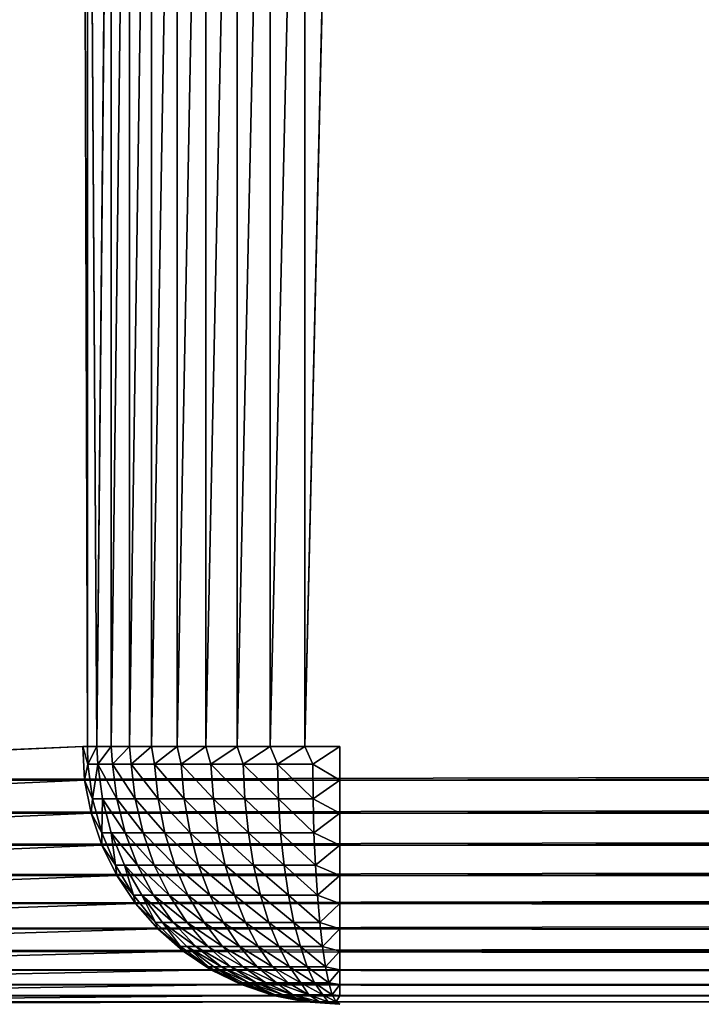
# Model space of a CAD drawing. Units: inches. Extents: x -14.5 to 30, y 0 to 31.4.
# Drawn here: x -13.2 to -11.9, y 0 to 1.9 of the extents above; entities that cross this region are included whole.
import ezdxf

# ---------------------------------------------------------------- set-up
doc = ezdxf.new("R2010")
doc.units = ezdxf.units.IN
doc.header["$MEASUREMENT"] = 0
doc.layers.add('SEAT-ARM', color=5, linetype='Continuous')

msp = doc.modelspace()

# ---------------------------------------------------------------- linework, layer by layer
at = {"layer": 'SEAT-ARM'}
for points, invisible_edges in [([(-14.5367, 3.41, 24.2329), (-13.0931, 0.5, 4.2454), (-14.5367, 0.5, 24.2329)], 15), ([(-13.0931, 3.41, 4.2454), (-13.0931, 0.5, 4.2454), (-14.5367, 3.41, 24.2329)], 15), ([(-14.0381, 3.41, 24.7689), (-14.0381, 0.5, 24.7689), (15.4817, 3.41, 24.7689)], 15), ([(15.4817, 3.41, 24.7689), (-14.0381, 0.5, 24.7689), (15.4817, 0.5, 24.7689)], 15), ([(-13.0931, 3.41, 4.2454), (-13.0841, 0.5, 4.178), (-13.0931, 0.5, 4.2454)], 12), ([(-13.0655, 3.41, 4.1126), (-13.0655, 0.5, 4.1126), (-13.0841, 3.41, 4.178)], 1), ([(-13.0379, 3.41, 4.0502), (-13.0655, 0.5, 4.1126), (-13.0655, 3.41, 4.1126)], 2), ([(-12.5945, 0.5, 3.7815), (-12.6624, 0.5, 3.7861), (-12.5945, 3.41, 3.7815)], 12), ([(14.0381, 3.41, 3.7815), (14.0381, 0.5, 3.7815), (-12.5945, 3.41, 3.7815)], 15), ([(-12.5945, 3.41, 3.7815), (14.0381, 0.5, 3.7815), (-12.5945, 0.5, 3.7815)], 15), ([(-13.0931, 0.5, 4.2454), (-14.5325, 0.4347, 24.2332), (-14.5367, 0.5, 24.2329)], 12), ([(-14.0381, 0.4347, 24.7647), (15.4817, 0.5, 24.7689), (-14.0381, 0.5, 24.7689)], 2), ([(-12.5945, 0.5, 3.7815), (14.0381, 0.5, 3.7815), (-12.5945, 0.4347, 3.7857)], 1), ([(-12.5945, 0.1956, 3.8848), (14.0381, 0.25, 3.8484), (14.0381, 0.1956, 3.8848)], 12), ([(-12.5945, 0.1956, 3.8848), (14.0381, 0.1956, 3.8848), (14.0381, 0.1464, 3.9279)], 1), ([(-14.0381, 0.1033, 24.5733), (15.4817, 0.1033, 24.5733), (15.4817, 0.1464, 24.6225)], 1), ([(-14.0381, 0.1033, 24.5733), (15.4817, 0.067, 24.519), (15.4817, 0.1033, 24.5733)], 12), ([(-14.0381, 0, 24.2689), (15.4817, 0, 24.2689), (-14.0501, 0.0046, 24.3363)], 1), ([(-12.5945, 0, 4.2815), (-14.0381, 0, 24.2689), (-12.6612, 0.0046, 4.2636)], 1), ([(-12.5945, 0, 4.2815), (14.0381, 0, 4.2815), (-14.0381, 0, 24.2689)], 15), ([(-14.0381, 0, 24.2689), (14.0381, 0, 4.2815), (15.4817, 0, 24.2689)], 15), ([(-12.6011, 0.0045, 4.2145), (14.0381, 0, 4.2815), (-12.5945, 0, 4.2815)], 2)]:
    msp.add_3dface(points, dxfattribs=dict(at, invisible_edges=invisible_edges))
for points in [[(-13.0841, 3.41, 4.178), (-13.0841, 0.5, 4.178), (-13.0931, 3.41, 4.2454)], [(-13.0841, 3.41, 4.178), (-13.0655, 0.5, 4.1126), (-13.0841, 0.5, 4.178)], [(-13.0379, 3.41, 4.0502), (-13.0379, 0.5, 4.0502), (-13.0655, 0.5, 4.1126)], [(-13.0024, 3.41, 3.9921), (-13.0379, 0.5, 4.0502), (-13.0379, 3.41, 4.0502)], [(-13.0024, 3.41, 3.9921), (-13.0024, 0.5, 3.9921), (-13.0379, 0.5, 4.0502)], [(-12.9598, 3.41, 3.9394), (-12.9598, 0.5, 3.9394), (-13.0024, 0.5, 3.9921)], [(-12.9598, 3.41, 3.9394), (-13.0024, 0.5, 3.9921), (-13.0024, 3.41, 3.9921)], [(-12.9099, 3.41, 3.8931), (-12.9099, 0.5, 3.8931), (-12.9598, 0.5, 3.9394)], [(-12.9099, 3.41, 3.8931), (-12.9598, 0.5, 3.9394), (-12.9598, 3.41, 3.9394)], [(-12.854, 3.41, 3.8539), (-12.9099, 0.5, 3.8931), (-12.9099, 3.41, 3.8931)], [(-12.854, 3.41, 3.8539), (-12.854, 0.5, 3.8539), (-12.9099, 0.5, 3.8931)], [(-12.7934, 3.41, 3.8226), (-12.854, 0.5, 3.8539), (-12.854, 3.41, 3.8539)], [(-12.7934, 3.41, 3.8226), (-12.7934, 0.5, 3.8226), (-12.854, 0.5, 3.8539)], [(-12.7297, 3.41, 3.7999), (-12.7934, 0.5, 3.8226), (-12.7934, 3.41, 3.8226)], [(-12.7297, 3.41, 3.7999), (-12.7297, 0.5, 3.7999), (-12.7934, 0.5, 3.8226)], [(-12.6624, 3.41, 3.7861), (-12.6624, 0.5, 3.7861), (-12.7297, 0.5, 3.7999)], [(-12.6624, 3.41, 3.7861), (-12.7297, 0.5, 3.7999), (-12.7297, 3.41, 3.7999)], [(-12.5945, 3.41, 3.7815), (-12.6624, 0.5, 3.7861), (-12.6624, 3.41, 3.7861)], [(-13.0895, 0.4347, 4.2457), (-14.5325, 0.4347, 24.2332), (-13.0931, 0.5, 4.2454)], [(-14.0381, 0.4347, 24.7647), (15.4817, 0.4347, 24.7647), (15.4817, 0.5, 24.7689)], [(-13.0829, 0.4659, 4.1783), (-13.0895, 0.4347, 4.2457), (-13.0931, 0.5, 4.2454)], [(-13.0829, 0.4659, 4.1783), (-13.0931, 0.5, 4.2454), (-13.0841, 0.5, 4.178)], [(-13.0841, 0.5, 4.178), (-13.0655, 0.5, 4.1126), (-13.0829, 0.4659, 4.1783)], [(-13.0829, 0.4659, 4.1783), (-13.0655, 0.5, 4.1126), (-13.0637, 0.4659, 4.1108)], [(-13.0655, 0.5, 4.1126), (-13.0379, 0.5, 4.0502), (-13.0637, 0.4659, 4.1108)], [(-13.0637, 0.4659, 4.1108), (-13.0379, 0.5, 4.0502), (-13.0355, 0.4659, 4.0473)], [(-13.0379, 0.5, 4.0502), (-13.0024, 0.5, 3.9921), (-13.0355, 0.4659, 4.0473)], [(-13.0355, 0.4659, 4.0473), (-13.0024, 0.5, 3.9921), (-12.9988, 0.4659, 3.9882)], [(-13.0024, 0.5, 3.9921), (-12.9598, 0.5, 3.9394), (-12.9988, 0.4659, 3.9882)], [(-12.9988, 0.4659, 3.9882), (-12.9598, 0.5, 3.9394), (-12.9538, 0.4659, 3.9349)], [(-12.9598, 0.5, 3.9394), (-12.9099, 0.5, 3.8931), (-12.9538, 0.4659, 3.9349)], [(-12.9538, 0.4659, 3.9349), (-12.9099, 0.5, 3.8931), (-12.9021, 0.4659, 3.8884)], [(-12.9099, 0.5, 3.8931), (-12.854, 0.5, 3.8539), (-12.9021, 0.4659, 3.8884)], [(-12.9021, 0.4659, 3.8884), (-12.854, 0.5, 3.8539), (-12.8444, 0.4659, 3.8494)], [(-12.854, 0.5, 3.8539), (-12.7934, 0.5, 3.8226), (-12.8444, 0.4659, 3.8494)], [(-12.8444, 0.4659, 3.8494), (-12.7934, 0.5, 3.8226), (-12.7819, 0.4659, 3.8189)], [(-12.7934, 0.5, 3.8226), (-12.7297, 0.5, 3.7999), (-12.7819, 0.4659, 3.8189)], [(-12.7819, 0.4659, 3.8189), (-12.7297, 0.5, 3.7999), (-12.7153, 0.4659, 3.7974)], [(-12.7297, 0.5, 3.7999), (-12.6624, 0.5, 3.7861), (-12.7153, 0.4659, 3.7974)], [(-12.7153, 0.4659, 3.7974), (-12.6624, 0.5, 3.7861), (-12.6468, 0.4659, 3.7853)], [(-12.6624, 0.5, 3.7861), (-12.5945, 0.5, 3.7815), (-12.6468, 0.4659, 3.7853)], [(-12.6468, 0.4659, 3.7853), (-12.5945, 0.5, 3.7815), (-12.5945, 0.4347, 3.7857)], [(-12.5945, 0.4347, 3.7857), (14.0381, 0.5, 3.7815), (14.0381, 0.4347, 3.7857)], [(-13.0739, 0.3983, 4.1801), (-13.0895, 0.4347, 4.2457), (-13.0829, 0.4659, 4.1783)], [(-13.0829, 0.4659, 4.1783), (-13.0637, 0.4659, 4.1108), (-13.0739, 0.3983, 4.1801)], [(-13.0739, 0.3983, 4.1801), (-13.0637, 0.4659, 4.1108), (-13.0547, 0.3983, 4.114)], [(-13.0637, 0.4659, 4.1108), (-13.0355, 0.4659, 4.0473), (-13.027, 0.3983, 4.0516)], [(-13.0637, 0.4659, 4.1108), (-13.027, 0.3983, 4.0516), (-13.0547, 0.3983, 4.114)], [(-13.027, 0.3983, 4.0516), (-13.0355, 0.4659, 4.0473), (-12.991, 0.3983, 3.9937)], [(-13.0355, 0.4659, 4.0473), (-12.9988, 0.4659, 3.9882), (-12.991, 0.3983, 3.9937)], [(-12.9988, 0.4659, 3.9882), (-12.9538, 0.4659, 3.9349), (-12.9465, 0.3983, 3.9414)], [(-12.991, 0.3983, 3.9937), (-12.9988, 0.4659, 3.9882), (-12.9465, 0.3983, 3.9414)], [(-12.9538, 0.4659, 3.9349), (-12.9021, 0.4659, 3.8884), (-12.8961, 0.3983, 3.8957)], [(-12.9465, 0.3983, 3.9414), (-12.9538, 0.4659, 3.9349), (-12.8961, 0.3983, 3.8957)], [(-12.8961, 0.3983, 3.8957), (-12.9021, 0.4659, 3.8884), (-12.8396, 0.3983, 3.8575)], [(-12.9021, 0.4659, 3.8884), (-12.8444, 0.4659, 3.8494), (-12.8396, 0.3983, 3.8575)], [(-12.8444, 0.4659, 3.8494), (-12.7819, 0.4659, 3.8189), (-12.7783, 0.3983, 3.8276)], [(-12.8396, 0.3983, 3.8575), (-12.8444, 0.4659, 3.8494), (-12.7783, 0.3983, 3.8276)], [(-12.7819, 0.4659, 3.8189), (-12.7153, 0.4659, 3.7974), (-12.7135, 0.3983, 3.8065)], [(-12.7783, 0.3983, 3.8276), (-12.7819, 0.4659, 3.8189), (-12.7135, 0.3983, 3.8065)], [(-12.7135, 0.3983, 3.8065), (-12.7153, 0.4659, 3.7974), (-12.6462, 0.3983, 3.7946)], [(-12.7153, 0.4659, 3.7974), (-12.6468, 0.4659, 3.7853), (-12.6462, 0.3983, 3.7946)], [(-12.6462, 0.3983, 3.7946), (-12.6468, 0.4659, 3.7853), (-12.5945, 0.4347, 3.7857)], [(-13.0895, 0.4347, 4.2457), (-14.5193, 0.3706, 24.2342), (-14.5325, 0.4347, 24.2332)], [(-13.0769, 0.3706, 4.2467), (-14.5193, 0.3706, 24.2342), (-13.0895, 0.4347, 4.2457)], [(-14.0381, 0.3706, 24.7519), (15.4817, 0.3706, 24.7519), (15.4817, 0.4347, 24.7647)], [(-14.0381, 0.3706, 24.7519), (15.4817, 0.4347, 24.7647), (-14.0381, 0.4347, 24.7647)], [(-13.0739, 0.3983, 4.1801), (-13.0769, 0.3706, 4.2467), (-13.0895, 0.4347, 4.2457)], [(-12.6462, 0.3983, 3.7946), (-12.5945, 0.4347, 3.7857), (-12.5945, 0.3706, 3.7985)], [(-12.5945, 0.4347, 3.7857), (14.0381, 0.4347, 3.7857), (-12.5945, 0.3706, 3.7985)], [(-12.5945, 0.3706, 3.7985), (14.0381, 0.4347, 3.7857), (14.0381, 0.3706, 3.7985)], [(-13.0559, 0.3325, 4.1839), (-13.0769, 0.3706, 4.2467), (-13.0739, 0.3983, 4.1801)], [(-13.0739, 0.3983, 4.1801), (-13.0547, 0.3983, 4.114), (-13.0559, 0.3325, 4.1839)], [(-13.0559, 0.3325, 4.1839), (-13.0547, 0.3983, 4.114), (-13.0379, 0.3325, 4.1203)], [(-13.0547, 0.3983, 4.114), (-13.027, 0.3983, 4.0516), (-13.0108, 0.3325, 4.0603)], [(-13.0547, 0.3983, 4.114), (-13.0108, 0.3325, 4.0603), (-13.0379, 0.3325, 4.1203)], [(-13.027, 0.3983, 4.0516), (-12.991, 0.3983, 3.9937), (-12.976, 0.3325, 4.0045)], [(-13.027, 0.3983, 4.0516), (-12.976, 0.3325, 4.0045), (-13.0108, 0.3325, 4.0603)], [(-12.991, 0.3983, 3.9937), (-12.9465, 0.3983, 3.9414), (-12.9339, 0.3325, 3.9542)], [(-12.976, 0.3325, 4.0045), (-12.991, 0.3983, 3.9937), (-12.9339, 0.3325, 3.9542)], [(-12.9339, 0.3325, 3.9542), (-12.9465, 0.3983, 3.9414), (-12.8847, 0.3325, 3.9102)], [(-12.9465, 0.3983, 3.9414), (-12.8961, 0.3983, 3.8957), (-12.8847, 0.3325, 3.9102)], [(-12.8961, 0.3983, 3.8957), (-12.8396, 0.3983, 3.8575), (-12.8306, 0.3325, 3.8734)], [(-12.8847, 0.3325, 3.9102), (-12.8961, 0.3983, 3.8957), (-12.8306, 0.3325, 3.8734)], [(-12.8306, 0.3325, 3.8734), (-12.8396, 0.3983, 3.8575), (-12.7717, 0.3325, 3.8446)], [(-12.8396, 0.3983, 3.8575), (-12.7783, 0.3983, 3.8276), (-12.7717, 0.3325, 3.8446)], [(-12.7783, 0.3983, 3.8276), (-12.7135, 0.3983, 3.8065), (-12.7092, 0.3325, 3.8243)], [(-12.7717, 0.3325, 3.8446), (-12.7783, 0.3983, 3.8276), (-12.7092, 0.3325, 3.8243)], [(-12.7092, 0.3325, 3.8243), (-12.7135, 0.3983, 3.8065), (-12.6444, 0.3325, 3.8129)], [(-12.7135, 0.3983, 3.8065), (-12.6462, 0.3983, 3.7946), (-12.6444, 0.3325, 3.8129)], [(-12.6444, 0.3325, 3.8129), (-12.6462, 0.3983, 3.7946), (-12.5945, 0.3706, 3.7985)], [(-13.0769, 0.3706, 4.2467), (-14.4989, 0.3086, 24.2357), (-14.5193, 0.3706, 24.2342)], [(-13.0559, 0.3086, 4.2482), (-14.4989, 0.3086, 24.2357), (-13.0769, 0.3706, 4.2467)], [(-14.0381, 0.3086, 24.7309), (15.4817, 0.3706, 24.7519), (-14.0381, 0.3706, 24.7519)], [(-14.0381, 0.3086, 24.7309), (15.4817, 0.3086, 24.7309), (15.4817, 0.3706, 24.7519)], [(-13.0559, 0.3325, 4.1839), (-13.0559, 0.3086, 4.2482), (-13.0769, 0.3706, 4.2467)], [(-12.6444, 0.3325, 3.8129), (-12.5945, 0.3706, 3.7985), (-12.5945, 0.3086, 3.8195)], [(-12.5945, 0.3086, 3.8195), (14.0381, 0.3706, 3.7985), (14.0381, 0.3086, 3.8195)], [(-12.5945, 0.3706, 3.7985), (14.0381, 0.3706, 3.7985), (-12.5945, 0.3086, 3.8195)], [(-13.0559, 0.3325, 4.1839), (-13.0379, 0.3325, 4.1203), (-13.0294, 0.27, 4.1895)], [(-13.0294, 0.27, 4.1895), (-13.0559, 0.3086, 4.2482), (-13.0559, 0.3325, 4.1839)], [(-13.0294, 0.27, 4.1895), (-13.0379, 0.3325, 4.1203), (-13.012, 0.27, 4.1296)], [(-13.0379, 0.3325, 4.1203), (-13.0108, 0.3325, 4.0603), (-12.9868, 0.27, 4.073)], [(-13.0379, 0.3325, 4.1203), (-12.9868, 0.27, 4.073), (-13.012, 0.27, 4.1296)], [(-13.0108, 0.3325, 4.0603), (-12.9544, 0.27, 4.0205), (-12.9868, 0.27, 4.073)], [(-13.0108, 0.3325, 4.0603), (-12.976, 0.3325, 4.0045), (-12.9544, 0.27, 4.0205)], [(-12.976, 0.3325, 4.0045), (-12.9141, 0.27, 3.9731), (-12.9544, 0.27, 4.0205)], [(-12.976, 0.3325, 4.0045), (-12.9339, 0.3325, 3.9542), (-12.9141, 0.27, 3.9731)], [(-12.9339, 0.3325, 3.9542), (-12.8847, 0.3325, 3.9102), (-12.8684, 0.27, 3.9316)], [(-12.9141, 0.27, 3.9731), (-12.9339, 0.3325, 3.9542), (-12.8684, 0.27, 3.9316)], [(-12.8684, 0.27, 3.9316), (-12.8847, 0.3325, 3.9102), (-12.8168, 0.27, 3.897)], [(-12.8847, 0.3325, 3.9102), (-12.8306, 0.3325, 3.8734), (-12.8168, 0.27, 3.897)], [(-12.8306, 0.3325, 3.8734), (-12.7717, 0.3325, 3.8446), (-12.7615, 0.27, 3.8698)], [(-12.8168, 0.27, 3.897), (-12.8306, 0.3325, 3.8734), (-12.7615, 0.27, 3.8698)], [(-12.7615, 0.27, 3.8698), (-12.7717, 0.3325, 3.8446), (-12.702, 0.27, 3.8507)], [(-12.7717, 0.3325, 3.8446), (-12.7092, 0.3325, 3.8243), (-12.702, 0.27, 3.8507)], [(-12.7092, 0.3325, 3.8243), (-12.6444, 0.3325, 3.8129), (-12.6414, 0.27, 3.8399)], [(-12.702, 0.27, 3.8507), (-12.7092, 0.3325, 3.8243), (-12.6414, 0.27, 3.8399)], [(-12.6414, 0.27, 3.8399), (-12.6444, 0.3325, 3.8129), (-12.5945, 0.3086, 3.8195)], [(-13.0559, 0.3086, 4.2482), (-14.47, 0.25, 24.2378), (-14.4989, 0.3086, 24.2357)], [(-13.027, 0.25, 4.2503), (-14.47, 0.25, 24.2378), (-13.0559, 0.3086, 4.2482)], [(-14.0381, 0.25, 24.702), (15.4817, 0.3086, 24.7309), (-14.0381, 0.3086, 24.7309)], [(-14.0381, 0.25, 24.702), (15.4817, 0.25, 24.702), (15.4817, 0.3086, 24.7309)], [(-13.0294, 0.27, 4.1895), (-13.027, 0.25, 4.2503), (-13.0559, 0.3086, 4.2482)], [(-12.6414, 0.27, 3.8399), (-12.5945, 0.3086, 3.8195), (-12.5945, 0.25, 3.8484)], [(-12.5945, 0.3086, 3.8195), (14.0381, 0.3086, 3.8195), (-12.5945, 0.25, 3.8484)], [(-12.5945, 0.25, 3.8484), (14.0381, 0.3086, 3.8195), (14.0381, 0.25, 3.8484)], [(-13.0294, 0.27, 4.1895), (-13.012, 0.27, 4.1296), (-12.9946, 0.2116, 4.1968)], [(-12.9946, 0.2116, 4.1968), (-13.027, 0.25, 4.2503), (-13.0294, 0.27, 4.1895)], [(-12.9946, 0.2116, 4.1968), (-13.012, 0.27, 4.1296), (-12.9784, 0.2116, 4.1417)], [(-13.012, 0.27, 4.1296), (-12.9868, 0.27, 4.073), (-12.9556, 0.2116, 4.0897)], [(-13.012, 0.27, 4.1296), (-12.9556, 0.2116, 4.0897), (-12.9784, 0.2116, 4.1417)], [(-12.9868, 0.27, 4.073), (-12.9544, 0.27, 4.0205), (-12.9255, 0.2116, 4.0413)], [(-12.9868, 0.27, 4.073), (-12.9255, 0.2116, 4.0413), (-12.9556, 0.2116, 4.0897)], [(-12.9544, 0.27, 4.0205), (-12.9141, 0.27, 3.9731), (-12.8889, 0.2116, 3.9977)], [(-12.9544, 0.27, 4.0205), (-12.8889, 0.2116, 3.9977), (-12.9255, 0.2116, 4.0413)], [(-12.9141, 0.27, 3.9731), (-12.8462, 0.2116, 3.9596), (-12.8889, 0.2116, 3.9977)], [(-12.9141, 0.27, 3.9731), (-12.8684, 0.27, 3.9316), (-12.8462, 0.2116, 3.9596)], [(-12.8684, 0.27, 3.9316), (-12.8168, 0.27, 3.897), (-12.7988, 0.2116, 3.9277)], [(-12.8462, 0.2116, 3.9596), (-12.8684, 0.27, 3.9316), (-12.7988, 0.2116, 3.9277)], [(-12.7988, 0.2116, 3.9277), (-12.8168, 0.27, 3.897), (-12.7483, 0.2116, 3.9027)], [(-12.8168, 0.27, 3.897), (-12.7615, 0.27, 3.8698), (-12.7483, 0.2116, 3.9027)], [(-12.7615, 0.27, 3.8698), (-12.702, 0.27, 3.8507), (-12.6936, 0.2116, 3.8851)], [(-12.7483, 0.2116, 3.9027), (-12.7615, 0.27, 3.8698), (-12.6936, 0.2116, 3.8851)], [(-12.6936, 0.2116, 3.8851), (-12.702, 0.27, 3.8507), (-12.6378, 0.2116, 3.8752)], [(-12.702, 0.27, 3.8507), (-12.6414, 0.27, 3.8399), (-12.6378, 0.2116, 3.8752)], [(-12.6378, 0.2116, 3.8752), (-12.6414, 0.27, 3.8399), (-12.5945, 0.25, 3.8484)], [(-13.027, 0.25, 4.2503), (-14.4334, 0.1956, 24.2404), (-14.47, 0.25, 24.2378)], [(-12.9904, 0.1956, 4.2529), (-14.4334, 0.1956, 24.2404), (-13.027, 0.25, 4.2503)], [(-14.0381, 0.1956, 24.6656), (15.4817, 0.1956, 24.6656), (15.4817, 0.25, 24.702)], [(-14.0381, 0.1956, 24.6656), (15.4817, 0.25, 24.702), (-14.0381, 0.25, 24.702)], [(-12.9946, 0.2116, 4.1968), (-12.9904, 0.1956, 4.2529), (-13.027, 0.25, 4.2503)], [(-12.6378, 0.2116, 3.8752), (-12.5945, 0.25, 3.8484), (-12.5945, 0.1956, 3.8848)], [(-12.5945, 0.25, 3.8484), (14.0381, 0.25, 3.8484), (-12.5945, 0.1956, 3.8848)], [(-12.9946, 0.2116, 4.1968), (-12.9784, 0.2116, 4.1417), (-12.9519, 0.1587, 4.2057)], [(-12.9519, 0.1587, 4.2057), (-12.9904, 0.1956, 4.2529), (-12.9946, 0.2116, 4.1968)], [(-12.9519, 0.1587, 4.2057), (-12.9784, 0.2116, 4.1417), (-12.9381, 0.1587, 4.1565)], [(-12.9784, 0.2116, 4.1417), (-12.9556, 0.2116, 4.0897), (-12.9177, 0.1587, 4.1099)], [(-12.9784, 0.2116, 4.1417), (-12.9177, 0.1587, 4.1099), (-12.9381, 0.1587, 4.1565)], [(-12.9556, 0.2116, 4.0897), (-12.9255, 0.2116, 4.0413), (-12.8907, 0.1587, 4.0667)], [(-12.9556, 0.2116, 4.0897), (-12.8907, 0.1587, 4.0667), (-12.9177, 0.1587, 4.1099)], [(-12.9255, 0.2116, 4.0413), (-12.8576, 0.1587, 4.0276), (-12.8907, 0.1587, 4.0667)], [(-12.9255, 0.2116, 4.0413), (-12.8889, 0.2116, 3.9977), (-12.8576, 0.1587, 4.0276)], [(-12.8889, 0.2116, 3.9977), (-12.8462, 0.2116, 3.9596), (-12.8198, 0.1587, 3.9935)], [(-12.8889, 0.2116, 3.9977), (-12.8198, 0.1587, 3.9935), (-12.8576, 0.1587, 4.0276)], [(-12.8462, 0.2116, 3.9596), (-12.7771, 0.1587, 3.965), (-12.8198, 0.1587, 3.9935)], [(-12.8462, 0.2116, 3.9596), (-12.7988, 0.2116, 3.9277), (-12.7771, 0.1587, 3.965)], [(-12.7988, 0.2116, 3.9277), (-12.7483, 0.2116, 3.9027), (-12.7321, 0.1587, 3.9426)], [(-12.7771, 0.1587, 3.965), (-12.7988, 0.2116, 3.9277), (-12.7321, 0.1587, 3.9426)], [(-12.7321, 0.1587, 3.9426), (-12.7483, 0.2116, 3.9027), (-12.6834, 0.1587, 3.9269)], [(-12.7483, 0.2116, 3.9027), (-12.6936, 0.2116, 3.8851), (-12.6834, 0.1587, 3.9269)], [(-12.6936, 0.2116, 3.8851), (-12.6378, 0.2116, 3.8752), (-12.633, 0.1587, 3.918)], [(-12.6834, 0.1587, 3.9269), (-12.6936, 0.2116, 3.8851), (-12.633, 0.1587, 3.918)], [(-12.633, 0.1587, 3.918), (-12.6378, 0.2116, 3.8752), (-12.5945, 0.1956, 3.8848)], [(-12.9904, 0.1956, 4.2529), (-14.3919, 0.1475, 24.2436), (-14.4334, 0.1956, 24.2404)], [(-12.9471, 0.1464, 4.256), (-14.3919, 0.1475, 24.2436), (-12.9904, 0.1956, 4.2529)], [(-14.0381, 0.1464, 24.6225), (15.4817, 0.1956, 24.6656), (-14.0381, 0.1956, 24.6656)], [(-14.0381, 0.1464, 24.6225), (15.4817, 0.1464, 24.6225), (15.4817, 0.1956, 24.6656)], [(-12.9519, 0.1587, 4.2057), (-12.9471, 0.1464, 4.256), (-12.9904, 0.1956, 4.2529)], [(-12.633, 0.1587, 3.918), (-12.5945, 0.1956, 3.8848), (-12.5945, 0.1464, 3.9279)], [(-12.5945, 0.1956, 3.8848), (14.0381, 0.1464, 3.9279), (-12.5945, 0.1464, 3.9279)], [(-12.9519, 0.1587, 4.2057), (-12.9381, 0.1587, 4.1565), (-12.9033, 0.1121, 4.216)], [(-12.9033, 0.1121, 4.216), (-12.9471, 0.1464, 4.256), (-12.9519, 0.1587, 4.2057)], [(-12.9033, 0.1121, 4.216), (-12.9381, 0.1587, 4.1565), (-12.8913, 0.1121, 4.1735)], [(-12.9381, 0.1587, 4.1565), (-12.9177, 0.1587, 4.1099), (-12.8739, 0.1121, 4.1333)], [(-12.9381, 0.1587, 4.1565), (-12.8739, 0.1121, 4.1333), (-12.8913, 0.1121, 4.1735)], [(-12.9177, 0.1587, 4.1099), (-12.8907, 0.1587, 4.0667), (-12.8504, 0.1121, 4.096)], [(-12.9177, 0.1587, 4.1099), (-12.8504, 0.1121, 4.096), (-12.8739, 0.1121, 4.1333)], [(-12.8907, 0.1587, 4.0667), (-12.8576, 0.1587, 4.0276), (-12.8216, 0.1121, 4.0623)], [(-12.8907, 0.1587, 4.0667), (-12.8216, 0.1121, 4.0623), (-12.8504, 0.1121, 4.096)], [(-12.8576, 0.1587, 4.0276), (-12.8198, 0.1587, 3.9935), (-12.7891, 0.1121, 4.0328)], [(-12.8576, 0.1587, 4.0276), (-12.7891, 0.1121, 4.0328), (-12.8216, 0.1121, 4.0623)], [(-12.8198, 0.1587, 3.9935), (-12.7771, 0.1587, 3.965), (-12.7525, 0.1121, 4.0082)], [(-12.8198, 0.1587, 3.9935), (-12.7525, 0.1121, 4.0082), (-12.7891, 0.1121, 4.0328)], [(-12.7771, 0.1587, 3.965), (-12.7129, 0.1121, 3.9889), (-12.7525, 0.1121, 4.0082)], [(-12.7771, 0.1587, 3.965), (-12.7321, 0.1587, 3.9426), (-12.7129, 0.1121, 3.9889)], [(-12.7321, 0.1587, 3.9426), (-12.6834, 0.1587, 3.9269), (-12.6708, 0.1121, 3.9753)], [(-12.7129, 0.1121, 3.9889), (-12.7321, 0.1587, 3.9426), (-12.6708, 0.1121, 3.9753)], [(-12.6708, 0.1121, 3.9753), (-12.6834, 0.1587, 3.9269), (-12.6281, 0.1121, 3.9676)], [(-12.6834, 0.1587, 3.9269), (-12.633, 0.1587, 3.918), (-12.6281, 0.1121, 3.9676)], [(-12.6281, 0.1121, 3.9676), (-12.633, 0.1587, 3.918), (-12.5945, 0.1464, 3.9279)], [(-12.9471, 0.1464, 4.256), (-14.3433, 0.1042, 24.2471), (-14.3919, 0.1475, 24.2436)], [(-12.8985, 0.1033, 4.2595), (-14.3433, 0.1042, 24.2471), (-12.9471, 0.1464, 4.256)], [(-14.0381, 0.1033, 24.5733), (15.4817, 0.1464, 24.6225), (-14.0381, 0.1464, 24.6225)], [(-12.9033, 0.1121, 4.216), (-12.8985, 0.1033, 4.2595), (-12.9471, 0.1464, 4.256)], [(-12.6281, 0.1121, 3.9676), (-12.5945, 0.1464, 3.9279), (-12.5945, 0.1033, 3.9771)], [(-12.5945, 0.1464, 3.9279), (14.0381, 0.1464, 3.9279), (14.0381, 0.1033, 3.9771)], [(-12.5945, 0.1464, 3.9279), (14.0381, 0.1033, 3.9771), (-12.5945, 0.1033, 3.9771)], [(-12.8985, 0.1033, 4.2595), (-14.2874, 0.067, 24.2509), (-14.3433, 0.1042, 24.2471)], [(-12.8444, 0.067, 4.2634), (-14.2874, 0.067, 24.2509), (-12.8985, 0.1033, 4.2595)], [(-14.0381, 0.067, 24.519), (15.4817, 0.067, 24.519), (-14.0381, 0.1033, 24.5733)], [(-12.9033, 0.1121, 4.216), (-12.8913, 0.1121, 4.1735), (-12.8492, 0.0728, 4.2275)], [(-12.8492, 0.0728, 4.2275), (-12.8985, 0.1033, 4.2595), (-12.9033, 0.1121, 4.216)], [(-12.8492, 0.0728, 4.2275), (-12.8444, 0.067, 4.2634), (-12.8985, 0.1033, 4.2595)], [(-12.8492, 0.0728, 4.2275), (-12.8913, 0.1121, 4.1735), (-12.839, 0.0728, 4.1926)], [(-12.8913, 0.1121, 4.1735), (-12.8739, 0.1121, 4.1333), (-12.824, 0.0728, 4.1595)], [(-12.8913, 0.1121, 4.1735), (-12.824, 0.0728, 4.1595), (-12.839, 0.0728, 4.1926)], [(-12.8739, 0.1121, 4.1333), (-12.8504, 0.1121, 4.096), (-12.8054, 0.0728, 4.1287)], [(-12.8739, 0.1121, 4.1333), (-12.8054, 0.0728, 4.1287), (-12.824, 0.0728, 4.1595)], [(-12.8504, 0.1121, 4.096), (-12.7819, 0.0728, 4.101), (-12.8054, 0.0728, 4.1287)], [(-12.8504, 0.1121, 4.096), (-12.8216, 0.1121, 4.0623), (-12.7819, 0.0728, 4.101)], [(-12.8216, 0.1121, 4.0623), (-12.7891, 0.1121, 4.0328), (-12.7549, 0.0728, 4.0767)], [(-12.8216, 0.1121, 4.0623), (-12.7549, 0.0728, 4.0767), (-12.7819, 0.0728, 4.101)], [(-12.7891, 0.1121, 4.0328), (-12.7525, 0.1121, 4.0082), (-12.7249, 0.0728, 4.0565)], [(-12.7891, 0.1121, 4.0328), (-12.7249, 0.0728, 4.0565), (-12.7549, 0.0728, 4.0767)], [(-12.7525, 0.1121, 4.0082), (-12.7129, 0.1121, 3.9889), (-12.6918, 0.0728, 4.0406)], [(-12.7525, 0.1121, 4.0082), (-12.6918, 0.0728, 4.0406), (-12.7249, 0.0728, 4.0565)], [(-12.7129, 0.1121, 3.9889), (-12.6708, 0.1121, 3.9753), (-12.6576, 0.0728, 4.0294)], [(-12.7129, 0.1121, 3.9889), (-12.6576, 0.0728, 4.0294), (-12.6918, 0.0728, 4.0406)], [(-12.6708, 0.1121, 3.9753), (-12.6281, 0.1121, 3.9676), (-12.6221, 0.0728, 4.0231)], [(-12.6576, 0.0728, 4.0294), (-12.6708, 0.1121, 3.9753), (-12.6221, 0.0728, 4.0231)], [(-12.6221, 0.0728, 4.0231), (-12.6281, 0.1121, 3.9676), (-12.5945, 0.1033, 3.9771)], [(-12.6221, 0.0728, 4.0231), (-12.5945, 0.1033, 3.9771), (-12.5945, 0.067, 4.0315)], [(-12.5945, 0.1033, 3.9771), (14.0381, 0.067, 4.0315), (-12.5945, 0.067, 4.0315)], [(-12.5945, 0.1033, 3.9771), (14.0381, 0.1033, 3.9771), (14.0381, 0.067, 4.0315)], [(-12.8444, 0.067, 4.2634), (-14.2303, 0.0385, 24.2552), (-14.2874, 0.067, 24.2509)], [(-12.7855, 0.0381, 4.2677), (-14.2303, 0.0385, 24.2552), (-12.8444, 0.067, 4.2634)], [(-14.0381, 0.067, 24.519), (15.4817, 0.0381, 24.4603), (15.4817, 0.067, 24.519)], [(-14.0381, 0.0381, 24.4603), (15.4817, 0.0381, 24.4603), (-14.0381, 0.067, 24.519)], [(-12.8492, 0.0728, 4.2275), (-12.839, 0.0728, 4.1926), (-12.7897, 0.0414, 4.2401)], [(-12.7897, 0.0414, 4.2401), (-12.8444, 0.067, 4.2634), (-12.8492, 0.0728, 4.2275)], [(-12.7897, 0.0414, 4.2401), (-12.7855, 0.0381, 4.2677), (-12.8444, 0.067, 4.2634)], [(-12.7897, 0.0414, 4.2401), (-12.839, 0.0728, 4.1926), (-12.7825, 0.0414, 4.2133)], [(-12.839, 0.0728, 4.1926), (-12.824, 0.0728, 4.1595), (-12.7705, 0.0414, 4.1879)], [(-12.839, 0.0728, 4.1926), (-12.7705, 0.0414, 4.1879), (-12.7825, 0.0414, 4.2133)], [(-12.824, 0.0728, 4.1595), (-12.7561, 0.0414, 4.1644), (-12.7705, 0.0414, 4.1879)], [(-12.824, 0.0728, 4.1595), (-12.8054, 0.0728, 4.1287), (-12.7561, 0.0414, 4.1644)], [(-12.8054, 0.0728, 4.1287), (-12.7819, 0.0728, 4.101), (-12.7381, 0.0414, 4.1431)], [(-12.8054, 0.0728, 4.1287), (-12.7381, 0.0414, 4.1431), (-12.7561, 0.0414, 4.1644)], [(-12.7819, 0.0728, 4.101), (-12.7171, 0.0414, 4.1245), (-12.7381, 0.0414, 4.1431)], [(-12.7819, 0.0728, 4.101), (-12.7549, 0.0728, 4.0767), (-12.7171, 0.0414, 4.1245)], [(-12.7549, 0.0728, 4.0767), (-12.7249, 0.0728, 4.0565), (-12.6942, 0.0414, 4.1089)], [(-12.7549, 0.0728, 4.0767), (-12.6942, 0.0414, 4.1089), (-12.7171, 0.0414, 4.1245)], [(-12.7249, 0.0728, 4.0565), (-12.6696, 0.0414, 4.0968), (-12.6942, 0.0414, 4.1089)], [(-12.7249, 0.0728, 4.0565), (-12.6918, 0.0728, 4.0406), (-12.6696, 0.0414, 4.0968)], [(-12.6918, 0.0728, 4.0406), (-12.6576, 0.0728, 4.0294), (-12.6432, 0.0414, 4.0882)], [(-12.6918, 0.0728, 4.0406), (-12.6432, 0.0414, 4.0882), (-12.6696, 0.0414, 4.0968)], [(-12.6576, 0.0728, 4.0294), (-12.6221, 0.0728, 4.0231), (-12.6155, 0.0414, 4.0833)], [(-12.6576, 0.0728, 4.0294), (-12.6155, 0.0414, 4.0833), (-12.6432, 0.0414, 4.0882)], [(-12.6155, 0.0414, 4.0833), (-12.6221, 0.0728, 4.0231), (-12.5945, 0.067, 4.0315)], [(-12.6155, 0.0414, 4.0833), (-12.5945, 0.067, 4.0315), (-12.5945, 0.0381, 4.0901)], [(-12.5945, 0.067, 4.0315), (14.0381, 0.0381, 4.0901), (-12.5945, 0.0381, 4.0901)], [(-12.5945, 0.067, 4.0315), (14.0381, 0.067, 4.0315), (14.0381, 0.0381, 4.0901)], [(-12.7855, 0.0381, 4.2677), (-14.1696, 0.0178, 24.2597), (-14.2303, 0.0385, 24.2552)], [(-12.7897, 0.0414, 4.2401), (-12.7825, 0.0414, 4.2133), (-12.7267, 0.0185, 4.2534)], [(-12.7267, 0.0185, 4.2534), (-12.7855, 0.0381, 4.2677), (-12.7897, 0.0414, 4.2401)], [(-12.7267, 0.0185, 4.2534), (-12.7825, 0.0414, 4.2133), (-12.7195, 0.0185, 4.2288)], [(-12.7825, 0.0414, 4.2133), (-12.7705, 0.0414, 4.1879), (-12.7195, 0.0185, 4.2288)], [(-12.7705, 0.0414, 4.1879), (-12.7561, 0.0414, 4.1644), (-12.7044, 0.0185, 4.2022)], [(-12.7705, 0.0414, 4.1879), (-12.7044, 0.0185, 4.2022), (-12.7195, 0.0185, 4.2288)], [(-12.7561, 0.0414, 4.1644), (-12.6852, 0.0185, 4.1806), (-12.7044, 0.0185, 4.2022)], [(-12.7561, 0.0414, 4.1644), (-12.7381, 0.0414, 4.1431), (-12.6852, 0.0185, 4.1806)], [(-12.7381, 0.0414, 4.1431), (-12.7171, 0.0414, 4.1245), (-12.6852, 0.0185, 4.1806)], [(-12.7171, 0.0414, 4.1245), (-12.6546, 0.0185, 4.1603), (-12.6852, 0.0185, 4.1806)], [(-12.7171, 0.0414, 4.1245), (-12.6942, 0.0414, 4.1089), (-12.6546, 0.0185, 4.1603)], [(-12.6942, 0.0414, 4.1089), (-12.6696, 0.0414, 4.0968), (-12.6546, 0.0185, 4.1603)], [(-12.6696, 0.0414, 4.0968), (-12.6275, 0.0185, 4.1506), (-12.6546, 0.0185, 4.1603)], [(-12.6696, 0.0414, 4.0968), (-12.6432, 0.0414, 4.0882), (-12.6275, 0.0185, 4.1506)], [(-12.6432, 0.0414, 4.0882), (-12.6155, 0.0414, 4.0833), (-12.6089, 0.0185, 4.1473)], [(-12.6432, 0.0414, 4.0882), (-12.6089, 0.0185, 4.1473), (-12.6275, 0.0185, 4.1506)], [(-12.6155, 0.0414, 4.0833), (-12.5945, 0.0381, 4.0901), (-12.6089, 0.0185, 4.1473)], [(-12.7237, 0.017, 4.2721), (-14.1696, 0.0178, 24.2597), (-12.7855, 0.0381, 4.2677)], [(-14.0381, 0.017, 24.3984), (15.4817, 0.017, 24.3984), (-14.0381, 0.0381, 24.4603)], [(-14.0381, 0.0381, 24.4603), (15.4817, 0.017, 24.3984), (15.4817, 0.0381, 24.4603)], [(-12.7267, 0.0185, 4.2534), (-12.7237, 0.017, 4.2721), (-12.7855, 0.0381, 4.2677)], [(-12.6089, 0.0185, 4.1473), (-12.5945, 0.0381, 4.0901), (-12.5945, 0.017, 4.152)], [(-12.5945, 0.0381, 4.0901), (14.0381, 0.017, 4.152), (-12.5945, 0.017, 4.152)], [(-12.5945, 0.0381, 4.0901), (14.0381, 0.0381, 4.0901), (14.0381, 0.017, 4.152)], [(-12.7237, 0.017, 4.2721), (-14.103, 0.0043, 24.2643), (-14.1696, 0.0178, 24.2597)], [(-12.6612, 0.0046, 4.2636), (-14.103, 0.0043, 24.2643), (-12.7237, 0.017, 4.2721)], [(-12.6612, 0.0046, 4.2636), (-14.0381, 0, 24.2689), (-14.103, 0.0043, 24.2643)], [(-14.0501, 0.0046, 24.3363), (15.4835, 0.0045, 24.3362), (-14.0381, 0.017, 24.3984)], [(-14.0501, 0.0046, 24.3363), (15.4817, 0, 24.2689), (15.4835, 0.0045, 24.3362)], [(-14.0381, 0.017, 24.3984), (15.4835, 0.0045, 24.3362), (15.4817, 0.017, 24.3984)], [(-12.7267, 0.0185, 4.2534), (-12.7195, 0.0185, 4.2288), (-12.6612, 0.0046, 4.2636)], [(-12.6612, 0.0046, 4.2636), (-12.7237, 0.017, 4.2721), (-12.7267, 0.0185, 4.2534)], [(-12.7195, 0.0185, 4.2288), (-12.6474, 0.0046, 4.238), (-12.6612, 0.0046, 4.2636)], [(-12.7195, 0.0185, 4.2288), (-12.7044, 0.0185, 4.2022), (-12.6474, 0.0046, 4.238)], [(-12.7044, 0.0185, 4.2022), (-12.6852, 0.0185, 4.1806), (-12.6474, 0.0046, 4.238)], [(-12.6852, 0.0185, 4.1806), (-12.6336, 0.0046, 4.2253), (-12.6474, 0.0046, 4.238)], [(-12.6852, 0.0185, 4.1806), (-12.6546, 0.0185, 4.1603), (-12.6336, 0.0046, 4.2253)], [(-12.6474, 0.0046, 4.238), (-12.5945, 0, 4.2815), (-12.6612, 0.0046, 4.2636)], [(-12.6546, 0.0185, 4.1603), (-12.6275, 0.0185, 4.1506), (-12.6167, 0.0046, 4.2169)], [(-12.6546, 0.0185, 4.1603), (-12.6167, 0.0046, 4.2169), (-12.6336, 0.0046, 4.2253)], [(-12.6336, 0.0046, 4.2253), (-12.5945, 0, 4.2815), (-12.6474, 0.0046, 4.238)], [(-12.6167, 0.0046, 4.2169), (-12.5945, 0, 4.2815), (-12.6336, 0.0046, 4.2253)], [(-12.6275, 0.0185, 4.1506), (-12.6011, 0.0045, 4.2145), (-12.6167, 0.0046, 4.2169)], [(-12.6275, 0.0185, 4.1506), (-12.6089, 0.0185, 4.1473), (-12.6011, 0.0045, 4.2145)], [(-12.6011, 0.0045, 4.2145), (-12.5945, 0, 4.2815), (-12.6167, 0.0046, 4.2169)], [(-12.6089, 0.0185, 4.1473), (-12.5945, 0.017, 4.152), (-12.6011, 0.0045, 4.2145)], [(-12.5945, 0.017, 4.152), (14.0399, 0.0045, 4.2143), (-12.6011, 0.0045, 4.2145)], [(-12.6011, 0.0045, 4.2145), (14.0399, 0.0045, 4.2143), (14.0381, 0, 4.2815)], [(-12.5945, 0.017, 4.152), (14.0381, 0.017, 4.152), (14.0399, 0.0045, 4.2143)]]:
    msp.add_3dface(points, dxfattribs=at)

doc.saveas('drawing.dxf')
